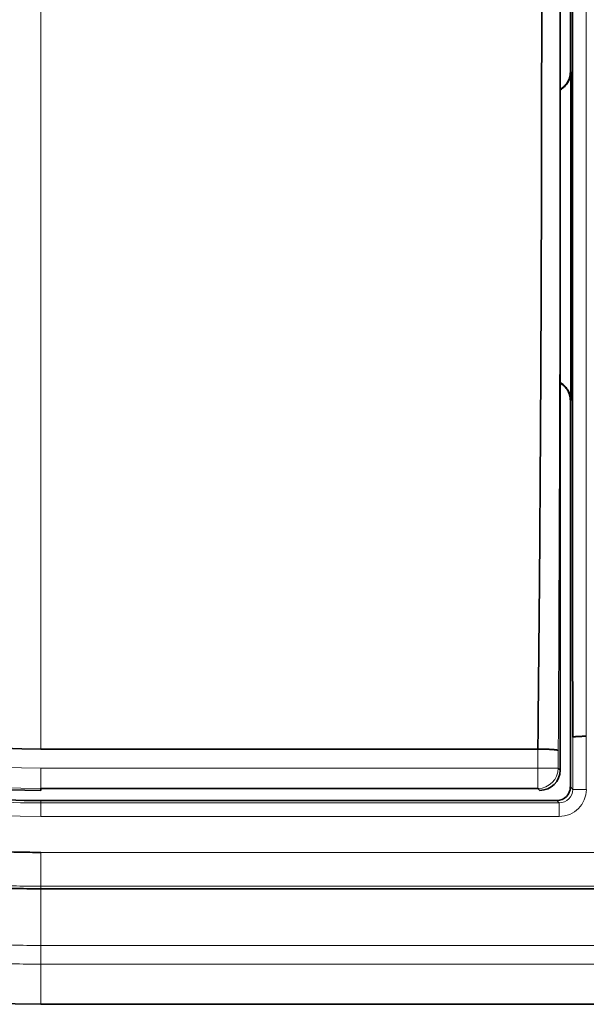
# Model space of a CAD drawing. Units: millimetres. Extents: x 47 to 292, y 14 to 203.
# Drawn here: x 124 to 132, y 79 to 94 of the extents above; entities that cross this region are included whole.
import ezdxf

# ---------------------------------------------------------------- set-up
doc = ezdxf.new("R2010")
doc.units = ezdxf.units.MM
doc.layers.add('1', color=7, linetype='Continuous', true_color=0xffffff)

msp = doc.modelspace()

# ---------------------------------------------------------------- linework, layer by layer
at = {"layer": '1', "color": 18, "linetype": 'Continuous', "lineweight": 35}
for p, q in [((132.046, 82.863), (132.046, 104.964)), ((132.196, 93.147), (132.196, 100.777)), ((132.201, 93.143), (132.201, 88.306)), ((132.163, 93.012), (132.168, 93.007)), ((132.107, 92.935), (132.112, 92.93)), ((132.136, 88.491), (132.132, 88.487)), ((132.167, 88.443), (132.163, 88.439)), ((132.196, 82.614), (132.196, 88.303)), ((131.718, 83.173), (124.396, 83.173)), ((131.718, 83.173), (131.718, 83.173)), ((124.396, 82.564), (124.396, 82.592)), ((124.396, 82.592), (131.718, 82.592)), ((131.718, 82.592), (131.746, 82.564)), ((124.396, 82.414), (131.996, 82.414)), ((148.896, 81.114), (124.396, 81.114)), ((124.396, 79.414), (148.896, 79.414))]:
    msp.add_line(p, q, dxfattribs=at)
at = {"layer": '1', "color": 8, "linetype": 'Continuous', "lineweight": 18}
for p, q in [((124.396, 104.654), (124.396, 83.173)), ((132.231, 82.579), (132.231, 83.346)), ((132.431, 82.579), (132.431, 83.361)), ((131.718, 82.892), (131.718, 83.173)), ((132.017, 83.151), (132.017, 82.892)), ((124.396, 82.592), (124.396, 82.892)), ((124.396, 82.892), (131.718, 82.892)), ((131.718, 82.592), (131.718, 82.892)), ((131.718, 82.892), (132.017, 82.892)), ((132.017, 82.892), (132.046, 82.863)), ((132.196, 82.614), (132.231, 82.579)), ((132.431, 82.579), (132.231, 82.579)), ((124.396, 82.379), (124.396, 82.414)), ((124.396, 82.379), (132.031, 82.379)), ((124.396, 82.179), (124.396, 82.379)), ((132.031, 82.379), (131.996, 82.414)), ((132.031, 82.179), (132.031, 82.379)), ((132.031, 82.179), (124.396, 82.179)), ((124.396, 81.651), (148.896, 81.651)), ((124.396, 81.152), (124.396, 81.651)), ((148.896, 81.152), (124.396, 81.152)), ((124.396, 81.114), (124.396, 80.28)), ((124.396, 80.004), (124.396, 80.28)), ((148.896, 80.28), (124.396, 80.28)), ((124.396, 79.414), (124.396, 80.004)), ((148.896, 80.004), (124.396, 80.004))]:
    msp.add_line(p, q, dxfattribs=at)
at = {"layer": '1', "color": 18, "linetype": 'Continuous', "lineweight": 35}
for radius, start in [(14.5, 90), (10.741, 90), (11.5, 231.4438), (11.35, 232.2976)]:
    msp.add_arc((124.396, 93.914), radius, start, 270, dxfattribs=at)
at = {"layer": '1', "color": 8, "linetype": 'Continuous', "lineweight": 18}
for radius in [11.735, 11.535, 11.322, 11.022]:
    msp.add_arc((124.396, 93.914), radius, 90, 270, dxfattribs=at)
for centre, major_axis, ratio, start_param, end_param in [((129.503, 93.914), (0, 72.8), 0.034921, 4.564003, 4.860775), ((131.718, 82.892), (-0.212, -0.212), 0.998783, 0.786007, 2.355586), ((132.031, 82.579), (0.283, -0.283), 0.999981, 5.497797, 7.068574)]:
    msp.add_ellipse(centre, major_axis=major_axis, ratio=ratio, start_param=start_param, end_param=end_param, dxfattribs=at)
at = {"layer": '1', "color": 18, "linetype": 'Continuous', "lineweight": 35}
for centre, major_axis, ratio, start_param, end_param in [((132.533, 93.914), (0, 70.2), 0.004363, 1.419682, 1.72191), ((131.746, 82.864), (-0.212, 0.212), 0.998783, 2.356803, 3.926382), ((131.996, 82.614), (0.141, -0.141), 0.999981, 5.497797, 7.068574)]:
    msp.add_ellipse(centre, major_axis=major_axis, ratio=ratio, start_param=start_param, end_param=end_param, dxfattribs=at)
at = {"layer": '1', "color": 8, "linetype": 'Continuous', "lineweight": 18}
for points in [[(124.396, 80.004), (120.858, 80.004), (117.033, 81.162), (114.118, 83.895), (110.581, 90.022), (109.671, 93.914), (110.581, 97.805), (114.118, 103.932), (117.033, 106.666), (120.858, 107.823), (124.396, 107.823)], [(124.396, 80.28), (120.899, 80.28), (117.175, 81.407), (114.337, 84.069), (110.841, 90.125), (109.955, 93.914), (110.841, 97.702), (114.337, 103.758), (117.175, 106.42), (120.899, 107.547), (124.396, 107.547)], [(124.396, 81.152), (121.028, 81.152), (117.623, 82.183), (115.028, 84.617), (111.66, 90.449), (110.85, 93.914), (111.66, 97.378), (115.028, 103.211), (117.623, 105.644), (121.028, 106.675), (124.396, 106.675)]]:
    msp.add_rational_spline(points, [1, 1, 0.988033871713, 1, 1, 0.988033871713, 1, 1, 0.988033871713, 1, 1], degree=4, knots=[0, 0, 0, 0, 0, 0.333333, 0.333333, 0.333333, 0.666667, 0.666667, 0.666667, 1, 1, 1, 1, 1], dxfattribs=at)
at = {"layer": '1', "color": 18, "linetype": 'Continuous', "lineweight": 35}
msp.add_rational_spline([(124.396, 81.114), (121.022, 81.114), (117.603, 82.149), (114.997, 84.592), (111.624, 90.435), (110.811, 93.914), (111.624, 97.392), (114.997, 103.235), (117.603, 105.679), (121.022, 106.714), (124.396, 106.714)], [1, 1, 0.988033871713, 1, 1, 0.988033871713, 1, 1, 0.988033871713, 1, 1], degree=4, knots=[0, 0, 0, 0, 0, 0.333333, 0.333333, 0.333333, 0.666667, 0.666667, 0.666667, 1, 1, 1, 1, 1], dxfattribs=at)
for points, degree, knots in [([(124.396, 106.177), (123.158, 106.177), (121.992, 105.963), (120.789, 105.741), (119.681, 105.295), (118.562, 104.844), (117.557, 104.166), (116.56, 103.494), (115.713, 102.624), (114.87, 101.759), (114.195, 100.74), (113.521, 99.725), (113.049, 98.609), (112.572, 97.484), (112.324, 96.313), (112.07, 95.117), (112.067, 92.746), (112.316, 91.549), (112.561, 90.378), (113.036, 89.249), (113.505, 88.133), (114.177, 87.114), (114.851, 86.093), (115.693, 85.223), (116.54, 84.349), (117.535, 83.675), (118.538, 82.995), (119.662, 82.54), (120.772, 82.09), (121.984, 81.867), (123.154, 81.651), (124.396, 81.651)], 2, [0, 0, 0, 0.0625, 0.0625, 0.125, 0.125, 0.1875, 0.1875, 0.25, 0.25, 0.3125, 0.3125, 0.375, 0.375, 0.4375, 0.4375, 0.5, 0.5625, 0.5625, 0.625, 0.625, 0.6875, 0.6875, 0.75, 0.75, 0.8125, 0.8125, 0.875, 0.875, 0.9375, 0.9375, 1, 1, 1]), ([(131.718, 83.173), (131.719, 83.284), (131.72, 83.395), (131.722, 83.618), (131.723, 83.729), (131.726, 84.062), (131.733, 84.73), (131.739, 85.399), (131.746, 86.292), (131.749, 86.739), (131.755, 87.633), (131.757, 88.081), (131.762, 88.977), (131.764, 89.425), (131.767, 90.322), (131.769, 90.771), (131.771, 91.668), (131.772, 92.118), (131.773, 93.016), (131.774, 93.914), (131.773, 94.812), (131.772, 95.71), (131.771, 96.159), (131.769, 97.056), (131.767, 97.505), (131.764, 98.402), (131.762, 98.851), (131.757, 99.746), (131.755, 100.194), (131.749, 101.089), (131.746, 101.535), (131.739, 102.428), (131.735, 102.874), (131.729, 103.542), (131.726, 103.765), (131.723, 104.099), (131.722, 104.21), (131.72, 104.432), (131.719, 104.543), (131.718, 104.654)], 3, [0, 0, 0, 0, 0.015625, 0.015625, 0.03125, 0.03125, 0.0625, 0.125, 0.125, 0.1875, 0.1875, 0.25, 0.25, 0.3125, 0.3125, 0.375, 0.375, 0.4375, 0.4375, 0.5, 0.5625, 0.5625, 0.625, 0.625, 0.6875, 0.6875, 0.75, 0.75, 0.8125, 0.8125, 0.875, 0.875, 0.9375, 0.9375, 0.96875, 0.96875, 0.984375, 0.984375, 1, 1, 1, 1]), ([(132.046, 92.887), (132.051, 92.89), (132.055, 92.893), (132.072, 92.904), (132.083, 92.912), (132.105, 92.931), (132.114, 92.941), (132.133, 92.962), (132.141, 92.974), (132.164, 93.01), (132.176, 93.036), (132.188, 93.076), (132.191, 93.09), (132.195, 93.118), (132.196, 93.133), (132.196, 93.147)], 3, [0, 0, 0, 0, 0.053989, 0.053989, 0.189134, 0.189134, 0.324278, 0.324278, 0.459422, 0.459422, 0.729711, 0.729711, 0.864856, 0.864856, 1, 1, 1, 1]), ([(132.201, 93.143), (132.201, 93.114), (132.197, 93.086), (132.185, 93.046), (132.18, 93.032), (132.168, 93.006), (132.161, 92.994), (132.15, 92.976), (132.146, 92.97), (132.138, 92.959), (132.133, 92.953), (132.119, 92.937), (132.099, 92.917), (132.077, 92.9), (132.059, 92.888), (132.053, 92.884), (132.047, 92.881), (132.046, 92.881), (132.046, 92.88)], 3, [0, 0, 0, 0, 0.265666, 0.265666, 0.398499, 0.398499, 0.531332, 0.531332, 0.597748, 0.597748, 0.664165, 0.664165, 0.796998, 0.929831, 0.929831, 0.996247, 0.996247, 1, 1, 1, 1]), ([(132.046, 88.568), (132.055, 88.563), (132.064, 88.558), (132.084, 88.544), (132.095, 88.535), (132.125, 88.507), (132.142, 88.486), (132.16, 88.457), (132.164, 88.451), (132.17, 88.438), (132.179, 88.42), (132.186, 88.401), (132.193, 88.374), (132.196, 88.361), (132.2, 88.334), (132.201, 88.32), (132.201, 88.306)], 3, [0, 0, 0, 0, 0.100633, 0.100633, 0.229114, 0.229114, 0.486076, 0.486076, 0.550316, 0.550316, 0.614557, 0.743038, 0.743038, 0.871519, 0.871519, 1, 1, 1, 1]), ([(132.196, 88.303), (132.196, 88.33), (132.192, 88.357), (132.181, 88.397), (132.176, 88.41), (132.165, 88.435), (132.159, 88.447), (132.145, 88.47), (132.137, 88.481), (132.12, 88.503), (132.101, 88.523), (132.08, 88.54), (132.061, 88.553), (132.054, 88.558), (132.046, 88.562)], 3, [0, 0, 0, 0, 0.261063, 0.261063, 0.391594, 0.391594, 0.522125, 0.522125, 0.652657, 0.652657, 0.783188, 0.91372, 0.91372, 1, 1, 1, 1]), ([(132.231, 83.346), (132.231, 83.346), (132.231, 83.346), (132.231, 83.347), (132.232, 83.347), (132.233, 83.348), (132.234, 83.349), (132.236, 83.349), (132.238, 83.35), (132.24, 83.35), (132.242, 83.351), (132.245, 83.352), (132.248, 83.352), (132.251, 83.353), (132.255, 83.353), (132.259, 83.354), (132.264, 83.354), (132.268, 83.355), (132.273, 83.355), (132.278, 83.356), (132.284, 83.356), (132.29, 83.356), (132.298, 83.357), (132.307, 83.357), (132.317, 83.358), (132.328, 83.359), (132.339, 83.359), (132.351, 83.359), (132.363, 83.36), (132.376, 83.36), (132.39, 83.361), (132.403, 83.361), (132.417, 83.361), (132.426, 83.361), (132.431, 83.361)], 3, [0, 0, 0, 0, 0.022715, 0.045749, 0.069094, 0.09274, 0.116678, 0.140895, 0.165378, 0.190115, 0.215091, 0.240289, 0.265692, 0.291284, 0.317046, 0.342958, 0.369001, 0.395153, 0.421393, 0.4477, 0.474052, 0.500426, 0.537534, 0.575804, 0.615158, 0.655507, 0.696752, 0.738779, 0.781465, 0.824679, 0.868284, 0.912135, 0.956089, 1, 1, 1, 1]), ([(131.718, 83.173), (131.721, 83.173), (131.727, 83.173), (131.736, 83.173), (131.745, 83.173), (131.754, 83.173), (131.764, 83.173), (131.773, 83.173), (131.783, 83.172), (131.792, 83.172), (131.802, 83.172), (131.811, 83.172), (131.821, 83.171), (131.83, 83.171), (131.84, 83.171), (131.849, 83.171), (131.858, 83.17), (131.867, 83.17), (131.876, 83.169), (131.885, 83.169), (131.894, 83.168), (131.902, 83.168), (131.91, 83.167), (131.918, 83.167), (131.93, 83.166), (131.944, 83.165), (131.961, 83.163), (131.978, 83.161), (131.995, 83.159), (132.008, 83.156), (132.015, 83.153), (132.017, 83.152), (132.017, 83.151), (132.017, 83.151)], 3, [0, 0, 0, 0, 0.019619, 0.039483, 0.059587, 0.079925, 0.100493, 0.121283, 0.142289, 0.163502, 0.184914, 0.206517, 0.228301, 0.250256, 0.272372, 0.294637, 0.31704, 0.339568, 0.36221, 0.384953, 0.407783, 0.430687, 0.45365, 0.47666, 0.499701, 0.553724, 0.613646, 0.679107, 0.749584, 0.859531, 0.936234, 0.982374, 1, 1, 1, 1])]:
    msp.add_open_spline(points, degree=degree, knots=knots, dxfattribs=at)
at = {"layer": '1', "color": 8, "linetype": 'Continuous', "lineweight": 18}
msp.add_open_spline([(132.431, 104.466), (132.431, 104.423), (132.431, 104.336), (132.43, 104.206), (132.43, 104.076), (132.43, 103.946), (132.43, 103.815), (132.43, 103.685), (132.43, 103.555), (132.43, 103.425), (132.43, 103.294), (132.43, 103.164), (132.43, 103.033), (132.43, 102.903), (132.43, 102.772), (132.43, 102.642), (132.429, 102.511), (132.429, 102.38), (132.429, 102.25), (132.429, 102.119), (132.429, 101.988), (132.429, 101.858), (132.429, 101.727), (132.429, 101.596), (132.429, 101.465), (132.429, 101.335), (132.429, 101.204), (132.429, 101.073), (132.429, 100.942), (132.429, 100.811), (132.429, 100.68), (132.429, 100.549), (132.428, 100.418), (132.428, 100.287), (132.428, 100.156), (132.428, 100.025), (132.428, 99.894), (132.428, 99.763), (132.428, 99.631), (132.428, 99.5), (132.428, 99.369), (132.428, 99.238), (132.428, 99.107), (132.428, 98.975), (132.428, 98.844), (132.428, 98.713), (132.428, 98.582), (132.428, 98.45), (132.428, 98.319), (132.428, 98.188), (132.428, 98.056), (132.428, 97.925), (132.428, 97.794), (132.428, 97.662), (132.428, 97.531), (132.428, 97.399), (132.428, 97.268), (132.427, 97.136), (132.427, 97.005), (132.427, 96.874), (132.427, 96.742), (132.427, 96.611), (132.427, 96.479), (132.427, 96.348), (132.427, 96.216), (132.427, 96.085), (132.427, 95.953), (132.427, 95.821), (132.427, 95.69), (132.427, 95.558), (132.427, 95.427), (132.427, 95.295), (132.427, 95.164), (132.427, 95.032), (132.427, 94.901), (132.427, 94.769), (132.427, 94.637), (132.427, 94.506), (132.427, 94.374), (132.427, 94.243), (132.427, 94.111), (132.427, 93.979), (132.427, 93.848), (132.427, 93.716), (132.427, 93.585), (132.427, 93.453), (132.427, 93.321), (132.427, 93.19), (132.427, 93.058), (132.427, 92.927), (132.427, 92.795), (132.427, 92.664), (132.427, 92.532), (132.427, 92.4), (132.427, 92.269), (132.427, 92.137), (132.427, 92.006), (132.427, 91.874), (132.427, 91.743), (132.427, 91.611), (132.427, 91.48), (132.427, 91.348), (132.427, 91.217), (132.427, 91.085), (132.427, 90.954), (132.427, 90.822), (132.427, 90.691), (132.428, 90.559), (132.428, 90.428), (132.428, 90.296), (132.428, 90.165), (132.428, 90.034), (132.428, 89.902), (132.428, 89.771), (132.428, 89.64), (132.428, 89.508), (132.428, 89.377), (132.428, 89.246), (132.428, 89.114), (132.428, 88.983), (132.428, 88.852), (132.428, 88.721), (132.428, 88.589), (132.428, 88.458), (132.428, 88.327), (132.428, 88.196), (132.428, 88.065), (132.428, 87.934), (132.428, 87.802), (132.428, 87.671), (132.428, 87.54), (132.428, 87.409), (132.429, 87.278), (132.429, 87.147), (132.429, 87.016), (132.429, 86.885), (132.429, 86.754), (132.429, 86.624), (132.429, 86.493), (132.429, 86.362), (132.429, 86.231), (132.429, 86.1), (132.429, 85.969), (132.429, 85.839), (132.429, 85.708), (132.429, 85.577), (132.429, 85.447), (132.429, 85.316), (132.43, 85.186), (132.43, 85.055), (132.43, 84.925), (132.43, 84.794), (132.43, 84.664), (132.43, 84.533), (132.43, 84.403), (132.43, 84.272), (132.43, 84.142), (132.43, 84.012), (132.43, 83.882), (132.43, 83.751), (132.43, 83.621), (132.431, 83.491), (132.431, 83.404), (132.431, 83.361)], degree=3, knots=[0, 0, 0, 0, 0.006211, 0.012422, 0.018634, 0.024845, 0.031056, 0.037267, 0.043478, 0.049689, 0.055901, 0.062112, 0.068323, 0.074534, 0.080745, 0.086957, 0.093168, 0.099379, 0.10559, 0.111801, 0.118012, 0.124224, 0.130435, 0.136646, 0.142857, 0.149068, 0.15528, 0.161491, 0.167702, 0.173913, 0.180124, 0.186335, 0.192547, 0.198758, 0.204969, 0.21118, 0.217391, 0.223602, 0.229814, 0.236025, 0.242236, 0.248447, 0.254658, 0.26087, 0.267081, 0.273292, 0.279503, 0.285714, 0.291925, 0.298137, 0.304348, 0.310559, 0.31677, 0.322981, 0.329193, 0.335404, 0.341615, 0.347826, 0.354037, 0.360248, 0.36646, 0.372671, 0.378882, 0.385093, 0.391304, 0.397516, 0.403727, 0.409938, 0.416149, 0.42236, 0.428571, 0.434783, 0.440994, 0.447205, 0.453416, 0.459627, 0.465839, 0.47205, 0.478261, 0.484472, 0.490683, 0.496894, 0.503106, 0.509317, 0.515528, 0.521739, 0.52795, 0.534161, 0.540373, 0.546584, 0.552795, 0.559006, 0.565217, 0.571429, 0.57764, 0.583851, 0.590062, 0.596273, 0.602484, 0.608696, 0.614907, 0.621118, 0.627329, 0.63354, 0.639752, 0.645963, 0.652174, 0.658385, 0.664596, 0.670807, 0.677019, 0.68323, 0.689441, 0.695652, 0.701863, 0.708075, 0.714286, 0.720497, 0.726708, 0.732919, 0.73913, 0.745342, 0.751553, 0.757764, 0.763975, 0.770186, 0.776398, 0.782609, 0.78882, 0.795031, 0.801242, 0.807453, 0.813665, 0.819876, 0.826087, 0.832298, 0.838509, 0.84472, 0.850932, 0.857143, 0.863354, 0.869565, 0.875776, 0.881988, 0.888199, 0.89441, 0.900621, 0.906832, 0.913043, 0.919255, 0.925466, 0.931677, 0.937888, 0.944099, 0.950311, 0.956522, 0.962733, 0.968944, 0.975155, 0.981366, 0.987578, 0.993789, 1, 1, 1, 1], dxfattribs=at)
at = {"layer": '1', "color": 18, "linetype": 'Continuous', "lineweight": 35}
for points, weights in [([(132.196, 93.147), (132.198, 93.145), (132.201, 93.143)], [0.500000279846, 0.499999720154, 0.500000279846]), ([(132.201, 88.306), (132.198, 88.304), (132.196, 88.303)], [0.500000695479, 0.499999304521, 0.500000695479])]:
    msp.add_rational_spline(points, weights, degree=2, dxfattribs=at)
at = {"layer": '1', "color": 8, "linetype": 'Continuous', "lineweight": 18}
for points, degree in [([(132.231, 82.579), (132.231, 82.47), (132.14, 82.379), (132.031, 82.379)], 3), ([(124.396, 81.114), (124.396, 81.133), (124.396, 81.152)], 2)]:
    msp.add_open_spline(points, degree=degree, dxfattribs=at)

doc.saveas('drawing.dxf')
